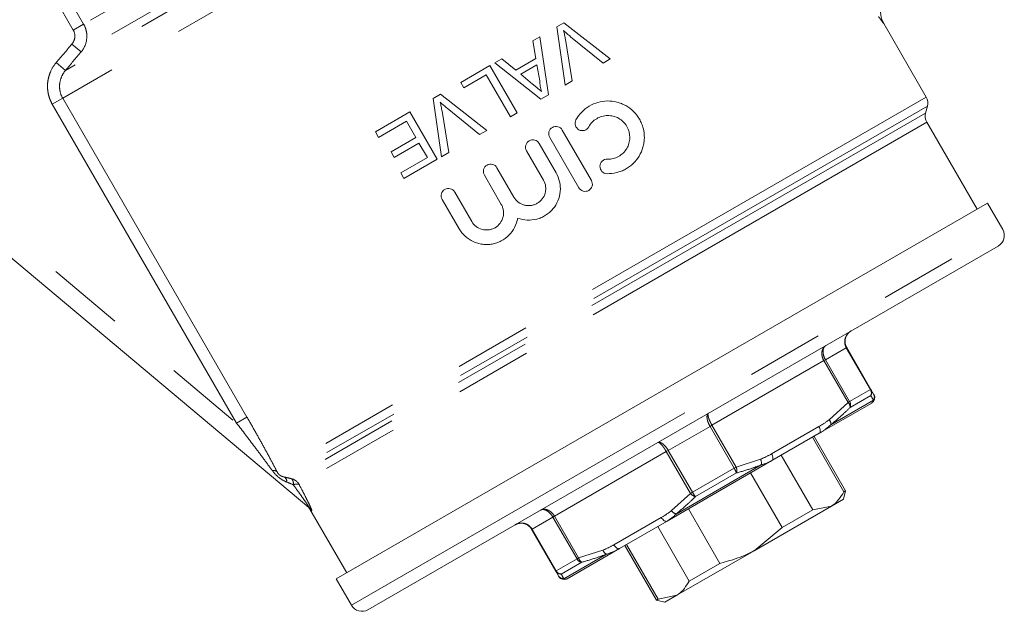
# Model space of a CAD drawing. Units: millimetres. Extents: x 177 to 229, y 107 to 250.
# Drawn here: x 199 to 216, y 217 to 227 of the extents above; entities that cross this region are included whole.
import ezdxf

# ---------------------------------------------------------------- set-up
doc = ezdxf.new("R2010")
doc.units = ezdxf.units.MM
doc.linetypes.add('PHANTOM', pattern=[12.7, 6.35, -1.27, 1.27, -1.27, 1.27, -1.27])

msp = doc.modelspace()

# ---------------------------------------------------------------- linework, layer by layer
at = {"color": 8, "linetype": 'PHANTOM', "lineweight": 0}
for p, q in [((209.161, 231.05), (200.203, 225.878)), ((208.315, 231.152), (200.503, 226.642)), ((209.768, 230.966), (200.159, 225.418)), ((208.666, 230.921), (200.463, 226.185)), ((199.9, 227.686), (200.503, 226.642)), ((194.21, 227.456), (203.023, 220.06)), ((200.332, 226.543), (199.729, 227.587)), ((200.332, 226.543), (200.503, 226.642)), ((200.31, 226.314), (200.463, 226.185)), ((200.051, 226.007), (200.203, 225.878)), ((199.987, 225.319), (200.159, 225.418)), ((200.159, 225.418), (203.195, 220.159)), ((214.394, 225.439), (203.691, 219.259)), ((203.023, 220.06), (199.987, 225.319)), ((214.414, 225.287), (203.815, 219.168)), ((214.384, 225.174), (203.934, 219.14)), ((214.404, 225.022), (204.055, 219.047)), ((204.917, 217.053), (215.656, 223.253)), ((213.078, 221.302), (212.734, 221.104)), ((213.085, 221.306), (213.078, 221.302)), ((213.477, 220.611), (213.078, 221.302)), ((212.708, 221.089), (210.863, 220.024)), ((212.734, 221.104), (212.708, 221.089)), ((213.107, 220.398), (212.708, 221.089)), ((212.734, 221.104), (213.133, 220.413)), ((213.133, 220.413), (213.477, 220.611)), ((213.48, 220.513), (213.142, 220.318)), ((213.484, 220.615), (213.477, 220.611)), ((212.795, 220.115), (213.107, 220.398)), ((212.825, 220.032), (213.527, 220.438)), ((213.133, 220.413), (213.107, 220.398)), ((203.023, 220.06), (203.195, 220.159)), ((210.831, 220.005), (210.143, 219.608)), ((210.863, 220.024), (210.831, 220.005)), ((211.23, 219.314), (210.831, 220.005)), ((210.863, 220.024), (211.262, 219.333)), ((211.845, 219.551), (212.626, 220.002)), ((210.11, 219.589), (208.265, 218.524)), ((210.143, 219.608), (210.11, 219.589)), ((210.509, 218.898), (210.11, 219.589)), ((210.143, 219.608), (210.542, 218.917)), ((210.272, 218.558), (211.675, 219.369)), ((211.262, 219.333), (211.23, 219.314)), ((211.262, 219.333), (211.664, 219.462)), ((210.542, 218.917), (211.23, 219.314)), ((211.268, 219.236), (210.59, 218.845)), ((210.196, 218.615), (210.509, 218.898)), ((210.542, 218.917), (210.509, 218.898)), ((204.262, 218.614), (204.233, 218.638)), ((208.265, 218.524), (208.239, 218.509)), ((208.265, 218.524), (208.664, 217.833)), ((208.239, 218.509), (207.896, 218.31)), ((208.638, 217.818), (208.239, 218.509)), ((209.247, 218.051), (210.028, 218.502)), ((207.896, 218.31), (207.889, 218.306)), ((207.896, 218.31), (208.295, 217.619)), ((208.42, 217.489), (209.122, 217.894)), ((208.664, 217.833), (209.066, 217.962)), ((208.295, 217.619), (208.638, 217.818)), ((208.716, 217.763), (208.378, 217.567)), ((208.664, 217.833), (208.638, 217.818)), ((208.295, 217.619), (208.288, 217.615))]:
    msp.add_line(p, q, dxfattribs=at)
at = {"color": 7, "linetype": 'Continuous', "lineweight": 15}
for p, q in [((204.217, 218.667), (193.904, 227.321)), ((208.303, 226.596), (208.422, 226.665)), ((208.422, 226.665), (209.187, 226.069)), ((214.394, 225.439), (213.694, 226.651)), ((208.44, 225.636), (208.303, 226.596)), ((207.908, 226.368), (208.025, 226.435)), ((207.959, 226.077), (207.908, 226.368)), ((208.025, 226.435), (208.167, 225.477)), ((208.448, 226.386), (208.559, 225.705)), ((209.068, 226), (208.533, 226.435)), ((207.283, 226.005), (207.399, 226.072)), ((208.043, 225.405), (207.283, 226.005)), ((207.399, 226.072), (207.627, 225.884)), ((207.627, 225.884), (207.959, 226.077)), ((209.187, 226.069), (209.068, 226)), ((206.72, 225.679), (207.2, 225.957)), ((207.2, 225.957), (207.651, 225.178)), ((207.978, 225.968), (207.712, 225.814)), ((208.023, 225.706), (207.978, 225.968)), ((206.772, 225.589), (206.72, 225.679)), ((207.142, 225.803), (206.772, 225.589)), ((207.541, 225.114), (207.142, 225.803)), ((207.712, 225.814), (207.906, 225.653)), ((208.559, 225.705), (208.44, 225.636)), ((206.267, 225.416), (206.386, 225.485)), ((206.404, 224.455), (206.267, 225.416)), ((206.386, 225.485), (207.151, 224.888)), ((208.167, 225.477), (208.043, 225.405)), ((205.313, 224.863), (205.882, 225.193)), ((205.882, 225.193), (206.333, 224.414)), ((206.412, 225.205), (206.523, 224.524)), ((207.032, 224.819), (206.497, 225.255)), ((207.651, 225.178), (207.541, 225.114)), ((214.384, 225.174), (214.414, 225.287)), ((205.824, 225.039), (205.365, 224.773)), ((205.98, 224.77), (205.824, 225.039)), ((215.233, 223.586), (214.404, 225.022)), ((205.365, 224.773), (205.313, 224.863)), ((207.151, 224.888), (207.032, 224.819)), ((208.875, 224.062), (208.395, 224.893)), ((205.571, 224.533), (205.98, 224.77)), ((206.032, 224.68), (205.623, 224.443)), ((206.171, 224.44), (206.032, 224.68)), ((208.187, 224.773), (208.667, 223.942)), ((205.623, 224.443), (205.571, 224.533)), ((206.523, 224.524), (206.404, 224.455)), ((207.806, 224.553), (208.085, 224.07)), ((208.293, 224.19), (208.014, 224.673)), ((205.732, 224.186), (206.171, 224.44)), ((206.333, 224.414), (205.784, 224.096)), ((207.597, 223.788), (207.318, 224.272)), ((205.784, 224.096), (205.732, 224.186)), ((207.11, 224.152), (207.389, 223.668)), ((206.901, 223.386), (206.622, 223.87)), ((206.414, 223.75), (206.693, 223.266)), ((215.406, 223.686), (204.667, 217.486)), ((215.656, 223.253), (215.406, 223.686)), ((205.191, 216.979), (215.583, 222.979)), ((213.085, 221.306), (213.484, 220.615)), ((213.484, 220.615), (213.528, 220.538)), ((213.498, 220.39), (212.633, 219.891)), ((212.633, 219.891), (211.852, 219.44)), ((212.518, 219.824), (213.038, 218.924)), ((213.066, 218.939), (212.546, 219.84)), ((212.526, 218.628), (212.006, 219.528)), ((211.852, 219.44), (210.122, 218.441)), ((211.499, 219.236), (212.019, 218.335)), ((213.029, 218.803), (213.066, 218.939)), ((213.038, 218.924), (213.066, 218.939)), ((212.832, 218.689), (211.557, 217.953)), ((212.832, 218.689), (212.526, 218.628)), ((213.029, 218.803), (212.832, 218.689)), ((204.233, 218.638), (204.841, 217.586)), ((210.994, 217.744), (210.474, 218.644)), ((212.019, 218.335), (212.526, 218.628)), ((210.122, 218.441), (209.34, 217.99)), ((209.968, 218.352), (210.488, 217.451)), ((208.288, 217.615), (207.889, 218.306)), ((212.019, 218.335), (211.557, 217.953)), ((209.428, 218.04), (209.948, 217.139)), ((209.976, 217.155), (209.456, 218.056)), ((209.34, 217.99), (208.475, 217.49)), ((211.557, 217.953), (210.282, 217.217)), ((210.488, 217.451), (210.994, 217.744)), ((208.332, 217.538), (208.288, 217.615)), ((204.667, 217.486), (204.917, 217.053)), ((210.282, 217.217), (209.976, 217.155)), ((210.282, 217.217), (210.085, 217.103)), ((209.948, 217.139), (209.976, 217.155)), ((209.948, 217.139), (210.085, 217.103))]:
    msp.add_line(p, q, dxfattribs=at)
at = {"color": 8, "linetype": 'PHANTOM', "lineweight": 0, "flags": 128}
for points in [[(212.626, 220.002), (212.635, 219.985), (212.642, 219.967), (212.647, 219.95), (212.649, 219.934), (212.649, 219.919), (212.646, 219.907), (212.641, 219.897), (212.633, 219.891)], [(211.845, 219.551), (211.854, 219.534), (211.861, 219.516), (211.866, 219.499), (211.868, 219.483), (211.867, 219.468), (211.865, 219.456), (211.859, 219.446), (211.852, 219.44)], [(210.122, 218.441), (210.112, 218.437), (210.101, 218.438), (210.089, 218.441), (210.076, 218.448), (210.063, 218.458), (210.051, 218.471), (210.039, 218.486), (210.028, 218.502)], [(209.34, 217.99), (209.331, 217.986), (209.32, 217.987), (209.308, 217.99), (209.295, 217.997), (209.282, 218.007), (209.269, 218.02), (209.258, 218.035), (209.247, 218.051)]]:
    msp.add_lwpolyline(points, dxfattribs=at)
at = {"color": 7, "linetype": 'Continuous', "lineweight": 15, "flags": 128}
msp.add_lwpolyline([(208.36, 217.501), (208.35, 217.511), (208.339, 217.527)], dxfattribs=at)
at = {"color": 7, "linetype": 'Continuous', "lineweight": 15}
for centre, radius, start, end in [((214.221, 225.339), 0.2, 345, 30), ((214.577, 225.122), 0.2, 165, 210), ((215.483, 223.153), 0.2, 300, 30), ((213.448, 220.477), 0.1, 300, 30), ((204.06, 218.538), 0.2, 22.0632, 50), ((208.425, 217.577), 0.1, 211.3223, 297.6344), ((205.091, 217.153), 0.2, 210, 300)]:
    msp.add_arc(centre, radius, start, end, dxfattribs=at)
at = {"color": 8, "linetype": 'PHANTOM', "lineweight": 0}
for centre, radius, start, end in [((213.389, 220.559), 0.102, 333.2066, 30.8096), ((213.399, 220.567), 0.0973, 326.4474, 29.6926), ((213.442, 220.489), 0.0988, 328.5359, 29.8804), ((213.028, 220.316), 0.114, 0.8752, 45.8491), ((213.042, 220.356), 0.107, 338.6631, 31.8397), ((212.702, 220.034), 0.123, 359.3521, 41.1123), ((211.116, 219.276), 0.157, 345.0629, 21.1855), ((211.527, 219.398), 0.151, 348.8521, 25.2158), ((203.636, 219.181), 0.0951, 55.092, 103.471), ((203.754, 219.086), 0.102, 358.6113, 53.0209), ((210.814, 219.063), 0.485, 20.8311, 31.0976), ((203.881, 218.947), 0.201, 29.9589, 74.7017), ((203.841, 219.062), 0.121, 349.1568, 40.0953), ((204.017, 218.921), 0.132, 73.3471, 115.5288), ((210.631, 218.996), 0.157, 218.8145, 254.9371), ((210.967, 219.151), 0.485, 208.9024, 219.1689), ((204.093, 218.519), 0.193, 29.3313, 49.991), ((210.32, 218.701), 0.151, 214.7842, 251.1479), ((209.182, 218.002), 0.123, 198.8877, 240.6479), ((208.732, 217.868), 0.107, 208.1603, 261.3369), ((208.775, 217.86), 0.114, 194.1509, 239.1248), ((208.372, 217.664), 0.0973, 210.3074, 273.5526), ((208.383, 217.669), 0.102, 209.1904, 266.7934), ((208.417, 217.588), 0.0988, 210.1196, 271.4641)]:
    msp.add_arc(centre, radius, start, end, dxfattribs=at)
at = {"color": 7, "linetype": 'Continuous', "lineweight": 15}
for points, knots in [([(213.696, 226.652), (213.685, 226.673), (213.659, 226.722), (213.641, 226.814), (213.646, 226.929), (213.693, 227.053), (213.789, 227.164), (213.914, 227.234), (214.005, 227.241), (214.044, 227.244)], [0, 0, 0, 0, 0.088298, 0.198547, 0.336877, 0.499325, 0.671407, 0.858721, 1, 1, 1, 1]), ([(208.533, 226.435), (208.513, 226.451), (208.494, 226.467), (208.474, 226.484), (208.465, 226.493), (208.455, 226.501), (208.446, 226.51), (208.436, 226.518), (208.427, 226.527), (208.417, 226.536)], [0, 0, 0, 0, 0.0003848847, 0.0003848847, 0.0003848847, 0.0005775492, 0.0005775492, 0.0005775492, 0.0007703127, 0.0007703127, 0.0007703127, 0.0007703127]), ([(208.417, 226.536), (208.423, 226.511), (208.429, 226.486), (208.434, 226.461), (208.437, 226.449), (208.439, 226.436), (208.441, 226.424), (208.444, 226.411), (208.446, 226.398), (208.448, 226.386)], [0, 0, 0, 0, 0.0003843234, 0.0003843234, 0.0003843234, 0.0005766987, 0.0005766987, 0.0005766987, 0.0007691316, 0.0007691316, 0.0007691316, 0.0007691316]), ([(207.906, 225.653), (207.918, 225.643), (207.931, 225.632), (207.943, 225.622), (207.955, 225.612), (207.967, 225.602), (207.98, 225.592), (208.004, 225.572), (208.029, 225.552), (208.053, 225.531)], [0, 0, 0, 0, 0.0002385586, 0.0002385586, 0.0002385586, 0.0004771165, 0.0004771165, 0.0004771165, 0.0009542366, 0.0009542366, 0.0009542366, 0.0009542366]), ([(208.053, 225.531), (208.049, 225.545), (208.045, 225.56), (208.038, 225.588), (208.035, 225.603), (208.03, 225.632), (208.028, 225.647), (208.025, 225.676), (208.024, 225.691), (208.023, 225.706)], [0, 0, 0, 0, 0.25, 0.25, 0.5, 0.5, 0.75, 0.75, 1, 1, 1, 1]), ([(206.497, 225.255), (206.477, 225.271), (206.457, 225.287), (206.438, 225.304), (206.428, 225.312), (206.419, 225.321), (206.409, 225.329), (206.4, 225.338), (206.39, 225.347), (206.381, 225.356)], [0, 0, 0, 0, 0.0003838138, 0.0003838138, 0.0003838138, 0.0005759277, 0.0005759277, 0.0005759277, 0.0007681344, 0.0007681344, 0.0007681344, 0.0007681344]), ([(206.381, 225.356), (206.387, 225.331), (206.393, 225.306), (206.398, 225.281), (206.4, 225.268), (206.403, 225.256), (206.405, 225.243), (206.407, 225.231), (206.409, 225.218), (206.412, 225.205)], [0, 0, 0, 0, 0.0003834092, 0.0003834092, 0.0003834092, 0.0005753242, 0.0005753242, 0.0005753242, 0.0007672964, 0.0007672964, 0.0007672964, 0.0007672964]), ([(209.134, 224.174), (209.187, 224.173), (209.24, 224.179), (209.317, 224.198), (209.343, 224.206), (209.392, 224.225), (209.416, 224.236), (209.484, 224.274), (209.527, 224.306), (209.603, 224.379), (209.635, 224.42), (209.69, 224.51), (209.71, 224.558), (209.732, 224.635), (209.738, 224.661), (209.745, 224.713), (209.748, 224.739), (209.749, 224.819), (209.742, 224.873), (209.722, 224.95), (209.714, 224.976), (209.693, 225.026), (209.681, 225.05), (209.641, 225.12), (209.608, 225.163), (209.531, 225.239), (209.489, 225.271), (209.419, 225.31), (209.395, 225.321), (209.345, 225.341), (209.32, 225.349), (209.244, 225.368), (209.191, 225.375), (209.086, 225.373), (209.034, 225.365), (208.933, 225.336), (208.885, 225.316), (208.794, 225.261), (208.753, 225.228), (208.679, 225.152), (208.647, 225.109), (208.621, 225.061)], [0, 0, 0, 0, 0.0625, 0.0625, 0.09375, 0.09375, 0.125, 0.125, 0.1875, 0.1875, 0.25, 0.25, 0.3125, 0.3125, 0.34375, 0.34375, 0.375, 0.375, 0.4375, 0.4375, 0.46875, 0.46875, 0.5, 0.5, 0.5625, 0.5625, 0.625, 0.625, 0.65625, 0.65625, 0.6875, 0.6875, 0.75, 0.75, 0.8125, 0.8125, 0.875, 0.875, 0.9375, 0.9375, 1, 1, 1, 1]), ([(208.621, 225.061), (208.614, 225.047), (208.609, 225.032), (208.606, 225.001), (208.607, 224.985), (208.62, 224.94), (208.642, 224.913), (208.697, 224.883), (208.731, 224.88), (208.791, 224.898), (208.817, 224.919), (208.832, 224.946)], [0, 0, 0, 0, 0.125, 0.125, 0.25, 0.25, 0.5, 0.5, 0.75, 0.75, 1, 1, 1, 1]), ([(208.832, 224.946), (208.847, 224.975), (208.866, 225), (208.91, 225.046), (208.935, 225.066), (208.989, 225.098), (209.018, 225.111), (209.079, 225.128), (209.11, 225.133), (209.173, 225.134), (209.204, 225.131), (209.266, 225.115), (209.296, 225.104), (209.352, 225.072), (209.378, 225.053), (209.423, 225.008), (209.443, 224.982), (209.492, 224.898), (209.509, 224.834), (209.508, 224.738), (209.503, 224.706), (209.486, 224.645), (209.473, 224.616), (209.44, 224.562), (209.421, 224.537), (209.375, 224.493), (209.35, 224.474), (209.294, 224.443), (209.265, 224.432), (209.204, 224.417), (209.171, 224.413), (209.139, 224.414)], [0, 0, 0, 0, 0.0625, 0.0625, 0.125, 0.125, 0.1875, 0.1875, 0.25, 0.25, 0.3125, 0.3125, 0.375, 0.375, 0.4375, 0.4375, 0.5, 0.5, 0.625, 0.625, 0.6875, 0.6875, 0.75, 0.75, 0.8125, 0.8125, 0.875, 0.875, 0.9375, 0.9375, 1, 1, 1, 1]), ([(208.395, 224.893), (208.379, 224.921), (208.352, 224.941), (208.292, 224.957), (208.258, 224.953), (208.204, 224.922), (208.183, 224.895), (208.167, 224.834), (208.171, 224.801), (208.187, 224.773)], [0, 0, 0, 0, 0.25, 0.25, 0.5, 0.5, 0.75, 0.75, 1, 1, 1, 1]), ([(208.014, 224.673), (207.998, 224.701), (207.971, 224.721), (207.911, 224.737), (207.877, 224.733), (207.823, 224.702), (207.802, 224.675), (207.786, 224.614), (207.79, 224.581), (207.806, 224.553)], [0, 0, 0, 0, 0.25, 0.25, 0.5, 0.5, 0.75, 0.75, 1, 1, 1, 1]), ([(209.139, 224.414), (209.108, 224.415), (209.077, 224.403), (209.031, 224.36), (209.017, 224.329), (209.015, 224.266), (209.027, 224.235), (209.071, 224.188), (209.102, 224.175), (209.134, 224.174)], [0, 0, 0, 0, 0.25, 0.25, 0.5, 0.5, 0.75, 0.75, 1, 1, 1, 1]), ([(207.318, 224.272), (207.302, 224.299), (207.275, 224.32), (207.215, 224.336), (207.181, 224.331), (207.127, 224.3), (207.106, 224.273), (207.09, 224.212), (207.094, 224.179), (207.11, 224.152)], [0, 0, 0, 0, 0.25, 0.25, 0.5, 0.5, 0.75, 0.75, 1, 1, 1, 1]), ([(208.085, 224.07), (208.104, 224.038), (208.116, 224.002), (208.123, 223.947), (208.123, 223.929), (208.121, 223.892), (208.118, 223.874), (208.104, 223.82), (208.087, 223.787), (208.042, 223.728), (208.014, 223.703), (207.966, 223.676), (207.949, 223.668), (207.914, 223.656), (207.896, 223.652), (207.86, 223.647), (207.841, 223.647), (207.804, 223.649), (207.786, 223.652), (207.733, 223.666), (207.699, 223.683), (207.64, 223.728), (207.616, 223.756), (207.597, 223.788)], [0, 0, 0, 0, 0.125, 0.125, 0.1875, 0.1875, 0.25, 0.25, 0.375, 0.375, 0.5, 0.5, 0.5625, 0.5625, 0.625, 0.625, 0.6875, 0.6875, 0.75, 0.75, 0.875, 0.875, 1, 1, 1, 1]), ([(207.66, 223.44), (207.71, 223.421), (207.762, 223.411), (207.868, 223.405), (207.922, 223.411), (207.999, 223.431), (208.024, 223.44), (208.073, 223.461), (208.097, 223.473), (208.142, 223.502), (208.163, 223.518), (208.204, 223.553), (208.222, 223.572), (208.274, 223.632), (208.302, 223.679), (208.343, 223.777), (208.356, 223.829), (208.366, 223.935), (208.362, 223.989), (208.339, 224.093), (208.32, 224.143), (208.293, 224.19)], [0, 0, 0, 0, 0.125, 0.125, 0.25, 0.25, 0.3125, 0.3125, 0.375, 0.375, 0.4375, 0.4375, 0.5, 0.5, 0.625, 0.625, 0.75, 0.75, 0.875, 0.875, 1, 1, 1, 1]), ([(208.667, 223.942), (208.683, 223.914), (208.71, 223.894), (208.77, 223.878), (208.804, 223.882), (208.858, 223.914), (208.879, 223.94), (208.895, 224.001), (208.891, 224.034), (208.875, 224.062)], [0, 0, 0, 0, 0.25, 0.25, 0.5, 0.5, 0.75, 0.75, 1, 1, 1, 1]), ([(206.622, 223.87), (206.606, 223.898), (206.579, 223.918), (206.518, 223.934), (206.485, 223.929), (206.431, 223.898), (206.411, 223.872), (206.394, 223.811), (206.398, 223.778), (206.414, 223.75)], [0, 0, 0, 0, 0.25, 0.25, 0.5, 0.5, 0.75, 0.75, 1, 1, 1, 1]), ([(207.389, 223.668), (207.399, 223.652), (207.406, 223.635), (207.418, 223.6), (207.422, 223.582), (207.427, 223.545), (207.428, 223.526), (207.425, 223.489), (207.422, 223.471), (207.407, 223.418), (207.391, 223.384), (207.346, 223.326), (207.317, 223.301), (207.27, 223.274), (207.253, 223.266), (207.218, 223.255), (207.201, 223.25), (207.146, 223.243), (207.109, 223.245), (207.037, 223.264), (207.004, 223.281), (206.945, 223.326), (206.92, 223.354), (206.901, 223.386)], [0, 0, 0, 0, 0.0625, 0.0625, 0.125, 0.125, 0.1875, 0.1875, 0.25, 0.25, 0.375, 0.375, 0.5, 0.5, 0.5625, 0.5625, 0.625, 0.625, 0.75, 0.75, 0.875, 0.875, 1, 1, 1, 1]), ([(206.693, 223.266), (206.721, 223.219), (206.754, 223.178), (206.834, 223.105), (206.879, 223.076), (206.951, 223.042), (206.977, 223.033), (207.027, 223.018), (207.053, 223.013), (207.106, 223.006), (207.133, 223.005), (207.185, 223.006), (207.212, 223.009), (207.263, 223.018), (207.289, 223.025), (207.34, 223.042), (207.364, 223.053), (207.434, 223.089), (207.478, 223.122), (207.552, 223.197), (207.584, 223.241), (207.633, 223.335), (207.651, 223.386), (207.66, 223.44)], [0, 0, 0, 0, 0.125, 0.125, 0.25, 0.25, 0.3125, 0.3125, 0.375, 0.375, 0.4375, 0.4375, 0.5, 0.5, 0.5625, 0.5625, 0.625, 0.625, 0.75, 0.75, 0.875, 0.875, 1, 1, 1, 1]), ([(213.158, 221.579), (213.157, 221.579), (213.137, 221.567), (213.101, 221.536), (213.071, 221.485), (213.057, 221.428), (213.058, 221.369), (213.073, 221.326), (213.085, 221.306), (213.085, 221.306)], [0, 0, 0, 0, 0.012627, 0.227515, 0.448661, 0.579126, 0.788573, 0.997038, 1, 1, 1, 1]), ([(213.038, 218.924), (212.986, 218.841), (212.927, 218.747), (212.842, 218.695), (212.832, 218.689)], [0, 0, 0, 0, 0.884842, 1, 1, 1, 1]), ([(207.889, 218.306), (207.889, 218.306), (207.877, 218.326), (207.848, 218.361), (207.797, 218.391), (207.741, 218.407), (207.681, 218.407), (207.637, 218.392), (207.617, 218.38), (207.615, 218.379)], [0, 0, 0, 0, 0.002962, 0.211427, 0.420874, 0.551339, 0.772485, 0.987373, 1, 1, 1, 1]), ([(211.557, 217.953), (211.551, 217.95), (211.378, 217.85), (211.183, 217.796), (210.994, 217.744)], [0, 0, 0, 0, 0.03163, 1, 1, 1, 1]), ([(210.488, 217.451), (210.436, 217.368), (210.377, 217.275), (210.292, 217.223), (210.282, 217.217)], [0, 0, 0, 0, 0.884842, 1, 1, 1, 1])]:
    msp.add_open_spline(points, degree=3, knots=knots, dxfattribs=at)
at = {"color": 8, "linetype": 'PHANTOM', "lineweight": 0}
for points, knots in [([(200.503, 226.642), (200.523, 226.606), (200.538, 226.568), (200.556, 226.489), (200.558, 226.448), (200.548, 226.326), (200.516, 226.248), (200.463, 226.185)], [0, 0, 0, 0, 0.25, 0.25, 0.5, 0.5, 1, 1, 1, 1]), ([(213.694, 226.65), (213.692, 226.653), (213.687, 226.659), (213.638, 226.728), (213.611, 226.766)], [0, 0, 0, 0, 0.448607, 1, 1, 1, 1]), ([(200.31, 226.314), (200.337, 226.345), (200.354, 226.385), (200.361, 226.466), (200.353, 226.507), (200.332, 226.543)], [0, 0, 0, 0, 0.5, 0.5, 1, 1, 1, 1]), ([(199.987, 225.319), (199.972, 225.346), (199.958, 225.374), (199.936, 225.431), (199.927, 225.461), (199.915, 225.521), (199.91, 225.551), (199.907, 225.612), (199.907, 225.643), (199.913, 225.704), (199.918, 225.734), (199.933, 225.793), (199.943, 225.823), (199.979, 225.908), (200.011, 225.96), (200.051, 226.007)], [0, 0, 0, 0, 0.125, 0.125, 0.25, 0.25, 0.375, 0.375, 0.5, 0.5, 0.625, 0.625, 0.75, 0.75, 1, 1, 1, 1]), ([(200.203, 225.878), (200.177, 225.846), (200.155, 225.812), (200.123, 225.736), (200.112, 225.696), (200.106, 225.635), (200.105, 225.614), (200.108, 225.573), (200.11, 225.553), (200.123, 225.493), (200.138, 225.454), (200.159, 225.418)], [0, 0, 0, 0, 0.25, 0.25, 0.5, 0.5, 0.625, 0.625, 0.75, 0.75, 1, 1, 1, 1]), ([(213.078, 221.302), (213.078, 221.302), (213.067, 221.322), (213.051, 221.365), (213.051, 221.425), (213.067, 221.483), (213.099, 221.535), (213.136, 221.567), (213.157, 221.579), (213.158, 221.579)], [0, 0, 0, 0, 0.00296, 0.211327, 0.420777, 0.551292, 0.772523, 0.987381, 1, 1, 1, 1]), ([(212.708, 221.089), (212.708, 221.089), (212.697, 221.108), (212.679, 221.151), (212.673, 221.206), (212.679, 221.258), (212.698, 221.303), (212.724, 221.328), (212.739, 221.337), (212.739, 221.338)], [0, 0, 0, 0, 0.002962, 0.211427, 0.420874, 0.551339, 0.772485, 0.987373, 1, 1, 1, 1]), ([(212.739, 221.338), (212.739, 221.337), (212.727, 221.33), (212.707, 221.309), (212.694, 221.267), (212.694, 221.218), (212.704, 221.165), (212.723, 221.123), (212.734, 221.104), (212.734, 221.104)], [0, 0, 0, 0, 0.012619, 0.227477, 0.448708, 0.579223, 0.788673, 0.99704, 1, 1, 1, 1]), ([(213.527, 220.438), (213.521, 220.446), (213.509, 220.467), (213.491, 220.496), (213.48, 220.513)], [0, 0, 0, 0, 0.407409, 1, 1, 1, 1]), ([(213.142, 220.318), (213.1, 220.277), (212.998, 220.178), (212.889, 220.087), (212.825, 220.032)], [0, 0, 0, 0, 0.407397, 1, 1, 1, 1]), ([(213.498, 220.39), (213.5, 220.391), (213.512, 220.398), (213.52, 220.419), (213.527, 220.438)], [0, 0, 0, 0, 0.137015, 1, 1, 1, 1]), ([(203.195, 220.159), (203.239, 220.084), (203.282, 220.008), (203.368, 219.856), (203.41, 219.78), (203.494, 219.629), (203.535, 219.554), (203.615, 219.405), (203.654, 219.331), (203.691, 219.259)], [0, 0, 0, 0, 0.25, 0.25, 0.5, 0.5, 0.75, 0.75, 1, 1, 1, 1]), ([(210.831, 220.005), (210.831, 220.005), (210.819, 220.025), (210.8, 220.065), (210.785, 220.116), (210.779, 220.161), (210.784, 220.198), (210.796, 220.216), (210.805, 220.221), (210.805, 220.221)], [0, 0, 0, 0, 0.0029602, 0.2113268, 0.4207775, 0.551292, 0.7725226, 0.9873806, 1, 1, 1, 1]), ([(210.805, 220.221), (210.805, 220.221), (210.8, 220.218), (210.795, 220.205), (210.799, 220.173), (210.811, 220.131), (210.831, 220.083), (210.852, 220.043), (210.863, 220.024), (210.863, 220.024)], [0, 0, 0, 0, 0.012627, 0.227515, 0.448661, 0.579126, 0.788573, 0.997038, 1, 1, 1, 1]), ([(203.614, 219.274), (203.567, 219.339), (203.519, 219.404), (203.422, 219.535), (203.373, 219.601), (203.225, 219.798), (203.124, 219.929), (203.023, 220.06)], [0, 0, 0, 0, 0.25, 0.25, 0.5, 0.5, 1, 1, 1, 1]), ([(212.626, 220.002), (212.676, 220.032), (212.734, 220.066), (212.787, 220.109), (212.795, 220.115)], [0, 0, 0, 0, 0.857233, 1, 1, 1, 1]), ([(212.825, 220.032), (212.776, 219.991), (212.715, 219.938), (212.647, 219.899), (212.633, 219.891)], [0, 0, 0, 0, 0.800042, 1, 1, 1, 1]), ([(209.968, 219.738), (209.969, 219.738), (209.977, 219.743), (209.999, 219.745), (210.033, 219.731), (210.069, 219.703), (210.106, 219.665), (210.131, 219.627), (210.143, 219.608), (210.143, 219.608)], [0, 0, 0, 0, 0.0126194, 0.2274774, 0.448708, 0.5792225, 0.7886732, 0.9970398, 1, 1, 1, 1]), ([(210.11, 219.589), (210.11, 219.589), (210.099, 219.608), (210.074, 219.647), (210.043, 219.688), (210.013, 219.719), (209.988, 219.739), (209.974, 219.741), (209.968, 219.738), (209.968, 219.738)], [0, 0, 0, 0, 0.002962, 0.211427, 0.420874, 0.551339, 0.772485, 0.987373, 1, 1, 1, 1]), ([(211.664, 219.462), (211.717, 219.485), (211.778, 219.513), (211.837, 219.546), (211.845, 219.551)], [0, 0, 0, 0, 0.859121, 1, 1, 1, 1]), ([(211.675, 219.369), (211.621, 219.349), (211.487, 219.3), (211.349, 219.259), (211.268, 219.236)], [0, 0, 0, 0, 0.407409, 1, 1, 1, 1]), ([(211.852, 219.44), (211.844, 219.435), (211.788, 219.403), (211.727, 219.385), (211.675, 219.369)], [0, 0, 0, 0, 0.137015, 1, 1, 1, 1]), ([(203.855, 219.084), (203.809, 219.103), (203.764, 219.129), (203.681, 219.194), (203.644, 219.232), (203.614, 219.274)], [0, 0, 0, 0, 0.5, 0.5, 1, 1, 1, 1]), ([(203.691, 219.259), (203.696, 219.248), (203.702, 219.237), (203.715, 219.22), (203.721, 219.215), (203.732, 219.204), (203.738, 219.199), (203.757, 219.187), (203.769, 219.181), (203.793, 219.172), (203.804, 219.17), (203.815, 219.168)], [0, 0, 0, 0, 0.25, 0.25, 0.375, 0.375, 0.5, 0.5, 0.75, 0.75, 1, 1, 1, 1]), ([(204.217, 218.667), (204.22, 218.665), (204.221, 218.665), (204.22, 218.669), (204.218, 218.673), (204.208, 218.69), (204.198, 218.705), (204.177, 218.737), (204.165, 218.754), (204.141, 218.788), (204.129, 218.805), (204.092, 218.858), (204.066, 218.895), (204.013, 218.967), (203.987, 219.003), (203.96, 219.04)], [0, 0, 0, 0, 0.0625, 0.0625, 0.125, 0.125, 0.25, 0.25, 0.375, 0.375, 0.5, 0.5, 0.75, 0.75, 1, 1, 1, 1]), ([(204.055, 219.047), (204.08, 219), (204.105, 218.953), (204.152, 218.861), (204.175, 218.815), (204.207, 218.751), (204.217, 218.731), (204.235, 218.692), (204.243, 218.673), (204.257, 218.642), (204.262, 218.629), (204.265, 218.617), (204.266, 218.614), (204.265, 218.611), (204.264, 218.612), (204.262, 218.614)], [0, 0, 0, 0, 0.25, 0.25, 0.5, 0.5, 0.625, 0.625, 0.75, 0.75, 0.875, 0.875, 0.9375, 0.9375, 1, 1, 1, 1]), ([(210.59, 218.845), (210.548, 218.804), (210.445, 218.705), (210.336, 218.613), (210.272, 218.558)], [0, 0, 0, 0, 0.407397, 1, 1, 1, 1]), ([(208.034, 218.621), (208.035, 218.622), (208.05, 218.63), (208.085, 218.64), (208.133, 218.634), (208.181, 218.613), (208.226, 218.58), (208.254, 218.543), (208.265, 218.524), (208.265, 218.524)], [0, 0, 0, 0, 0.012627, 0.227515, 0.448661, 0.579126, 0.788573, 0.997038, 1, 1, 1, 1]), ([(208.239, 218.509), (208.239, 218.509), (208.228, 218.528), (208.201, 218.565), (208.16, 218.601), (208.118, 218.625), (208.076, 218.635), (208.047, 218.628), (208.035, 218.621), (208.034, 218.621)], [0, 0, 0, 0, 0.0029602, 0.2113268, 0.4207775, 0.551292, 0.7725226, 0.9873806, 1, 1, 1, 1]), ([(210.028, 218.502), (210.078, 218.532), (210.136, 218.566), (210.189, 218.609), (210.196, 218.615)], [0, 0, 0, 0, 0.857233, 1, 1, 1, 1]), ([(210.272, 218.558), (210.235, 218.523), (210.189, 218.48), (210.133, 218.447), (210.122, 218.441)], [0, 0, 0, 0, 0.800042, 1, 1, 1, 1]), ([(207.615, 218.379), (207.617, 218.38), (207.638, 218.392), (207.683, 218.408), (207.745, 218.41), (207.803, 218.395), (207.854, 218.365), (207.884, 218.33), (207.895, 218.31), (207.896, 218.31)], [0, 0, 0, 0, 0.012619, 0.227477, 0.448708, 0.579223, 0.788673, 0.99704, 1, 1, 1, 1]), ([(209.066, 217.962), (209.119, 217.985), (209.18, 218.013), (209.239, 218.046), (209.247, 218.051)], [0, 0, 0, 0, 0.8591205, 1, 1, 1, 1]), ([(209.122, 217.894), (209.067, 217.875), (208.934, 217.826), (208.797, 217.786), (208.716, 217.763)], [0, 0, 0, 0, 0.407409, 1, 1, 1, 1]), ([(209.34, 217.99), (209.331, 217.984), (209.263, 217.945), (209.187, 217.918), (209.122, 217.894)], [0, 0, 0, 0, 0.137015, 1, 1, 1, 1]), ([(208.378, 217.567), (208.384, 217.555), (208.401, 217.525), (208.413, 217.502), (208.42, 217.489)], [0, 0, 0, 0, 0.4073975, 1, 1, 1, 1]), ([(208.42, 217.489), (208.438, 217.486), (208.46, 217.482), (208.473, 217.489), (208.475, 217.49)], [0, 0, 0, 0, 0.800042, 1, 1, 1, 1])]:
    msp.add_open_spline(points, degree=3, knots=knots, dxfattribs=at)
for points in [[(200.051, 226.007), (200.137, 226.109), (200.224, 226.211), (200.31, 226.314)], [(200.463, 226.185), (200.376, 226.083), (200.29, 225.98), (200.203, 225.878)], [(203.815, 219.168), (203.854, 219.159), (203.893, 219.15), (203.934, 219.14)], [(203.96, 219.04), (203.925, 219.055), (203.89, 219.069), (203.855, 219.084)]]:
    msp.add_open_spline(points, degree=3, dxfattribs=at)

doc.saveas('drawing.dxf')
